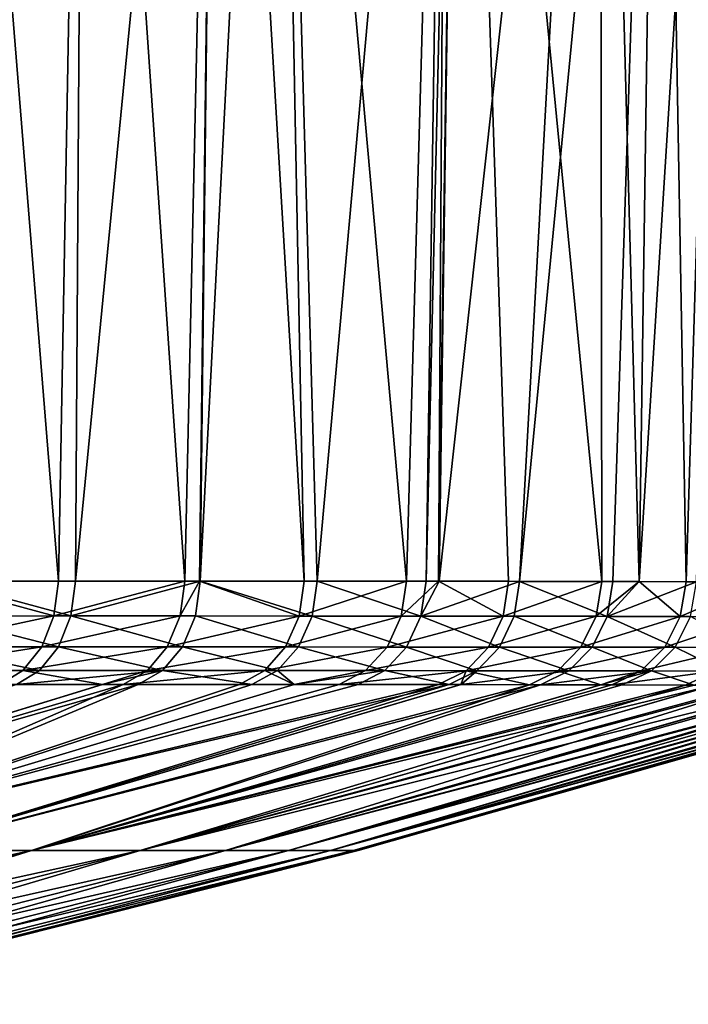
# Model space of a CAD drawing. Extents: x -45 to 45, y -61.6 to 0.
# Drawn here: x 41.2 to 43.7, y -7.3 to -3.6 of the extents above; entities that cross this region are included whole.
import ezdxf

# ---------------------------------------------------------------- set-up
doc = ezdxf.new("R2010")
doc.units = 0
doc.layers.add('L4', color=7, linetype='CONTINUOUS')

msp = doc.modelspace()

# ---------------------------------------------------------------- linework, layer by layer
at = {"layer": 'L4', "color": 7}
for points in [[(40.89159, -5.689946, -71.90777), (40.94743, -0.299954, -71.97104), (41.38368, -5.689828, -71.44631)], [(40.94743, -0.299954, 71.97104), (40.95453, -5.689919, 71.85165), (41.48158, -0.299954, 71.48158)], [(41.38368, -5.689828, -71.44631), (40.94743, -0.299954, -71.97104), (41.48158, -0.299954, -71.48158)], [(41.48158, -0.299954, 71.48158), (40.95453, -5.689919, 71.85165), (41.44625, -5.689826, 71.38374)], [(41.38368, -5.689828, -71.44631), (41.48158, -0.299954, -71.48158), (41.85159, -5.689848, -70.9546)], [(41.48158, -0.299954, 71.48158), (41.44625, -5.689826, 71.38374), (41.97104, -0.299954, 70.94743)], [(41.97104, -0.299954, 70.94743), (41.44625, -5.689826, 71.38374), (41.90776, -5.689856, 70.89159)], [(41.85159, -5.689848, -70.9546), (41.48158, -0.299954, -71.48158), (41.97104, -0.299954, -70.94743)], [(41.97104, -0.299954, -70.94743), (41.90617, -5.689864, -70.89024), (41.85159, -5.689848, -70.9546)], [(41.97104, -0.299954, -70.94743), (42.2936, -5.68998, -70.43339), (41.90617, -5.689864, -70.89024)], [(41.97104, -0.299954, 70.94743), (41.90776, -5.689856, 70.89159), (42.18852, -0.299954, 70.71009)], [(42.18852, -0.299954, 70.71009), (41.90776, -5.689856, 70.89159), (41.90854, -5.689856, 70.89077)], [(42.18852, -0.299954, 70.71009), (41.90854, -5.689856, 70.89077), (42.34131, -5.690007, 70.37334)], [(42.18852, -0.299954, -70.71009), (42.2936, -5.68998, -70.43339), (41.97104, -0.299954, -70.94743)], [(42.18852, -0.299954, 70.71009), (42.34131, -5.690007, 70.37334), (42.82553, -0.299954, 69.87991)], [(42.82553, -0.299954, -69.87991), (42.67183, -5.690285, -69.93411), (42.18852, -0.299954, -70.71009)], [(42.18852, -0.299954, -70.71009), (42.67183, -5.690285, -69.93411), (42.2936, -5.68998, -70.43339)], [(42.82553, -0.299954, 69.87991), (42.34131, -5.690007, 70.37334), (42.74427, -5.690371, 69.83194)], [(42.82553, -0.299954, -69.87991), (42.79064, -5.690456, -69.75804), (42.67183, -5.690285, -69.93411)], [(42.82553, -0.299954, 69.87991), (42.74427, -5.690371, 69.83194), (42.86876, -0.299954, 69.81206)], [(42.86876, -0.299954, 69.81206), (42.74427, -5.690371, 69.83194), (42.79241, -5.690444, 69.75926)], [(42.86876, -0.299954, -69.81206), (42.79064, -5.690456, -69.75804), (42.82553, -0.299954, -69.87991)], [(42.86876, -0.299954, -69.81206), (43.04935, -5.690828, -69.37467), (42.79064, -5.690456, -69.75804)], [(42.86876, -0.299954, 69.81206), (42.79241, -5.690444, 69.75926), (43.38777, -0.299954, 68.99738)], [(43.38777, -0.299954, 68.99738), (42.79241, -5.690444, 69.75926), (43.09032, -5.690902, 69.30961)], [(43.38777, -0.299954, -68.99738), (43.39438, -5.691525, -68.79503), (42.86876, -0.299954, -69.81206)], [(42.86876, -0.299954, -69.81206), (43.39438, -5.691525, -68.79503), (43.04935, -5.690828, -69.37467)], [(43.38777, -0.299954, 68.99738), (43.09032, -5.690902, 69.30961), (43.61077, -0.299954, 68.569)], [(43.61077, -0.299954, 68.569), (43.09032, -5.690902, 69.30961), (43.43585, -5.691623, 68.72001)], [(43.61077, -0.299954, -68.569), (43.5333, -5.691904, -68.52832), (43.38777, -0.299954, -68.99738)], [(43.38777, -0.299954, -68.99738), (43.5333, -5.691904, -68.52832), (43.39438, -5.691525, -68.79503)], [(43.61077, -0.299954, 68.569), (43.43585, -5.691623, 68.72001), (43.53377, -5.691902, 68.5286)], [(43.61077, -0.299954, -68.569), (43.70657, -5.692377, -68.19563), (43.5333, -5.691904, -68.52832)], [(43.61077, -0.299954, 68.569), (43.53377, -5.691902, 68.5286), (43.87095, -0.299954, 68.0692)], [(43.87095, -0.299954, 68.0692), (43.53377, -5.691902, 68.5286), (43.74497, -5.692504, 68.11574)], [(43.87095, -0.299954, -68.0692), (43.70657, -5.692377, -68.19563), (43.61077, -0.299954, -68.569)], [(43.87095, -0.299954, -68.0692), (43.98535, -5.693452, -67.57678), (43.70657, -5.692377, -68.19563)], [(40.87492, -5.819178, -71.89072), (40.89159, -5.689946, -71.90777), (41.36687, -5.819108, -71.42937)], [(40.89159, -5.689946, -71.90777), (41.38368, -5.689828, -71.44631), (41.36687, -5.819108, -71.42937)], [(41.42931, -5.819108, 71.36694), (40.95453, -5.689919, 71.85165), (40.93862, -5.81916, 71.83388)], [(41.42931, -5.819108, 71.36694), (41.44625, -5.689826, 71.38374), (40.95453, -5.689919, 71.85165)], [(41.36687, -5.819108, -71.42937), (41.38368, -5.689828, -71.44631), (41.85159, -5.689848, -70.9546)], [(41.36687, -5.819108, -71.42937), (41.85159, -5.689848, -70.9546), (41.83383, -5.819126, -70.93866)], [(41.90776, -5.689856, 70.89159), (41.44625, -5.689826, 71.38374), (41.42931, -5.819108, 71.36694)], [(41.89067, -5.81913, 70.87496), (41.90776, -5.689856, 70.89159), (41.42931, -5.819108, 71.36694)], [(41.83383, -5.819126, -70.93866), (41.85159, -5.689848, -70.9546), (41.90617, -5.689864, -70.89024)], [(41.83383, -5.819126, -70.93866), (41.90617, -5.689864, -70.89024), (42.27495, -5.819208, -70.41853)], [(42.32256, -5.819225, 70.35861), (41.90854, -5.689856, 70.89077), (41.89067, -5.81913, 70.87496)], [(41.89067, -5.81913, 70.87496), (41.90854, -5.689856, 70.89077), (41.90776, -5.689856, 70.89159)], [(41.90617, -5.689864, -70.89024), (42.2936, -5.68998, -70.43339), (42.27495, -5.819208, -70.41853)], [(42.32256, -5.819225, 70.35861), (42.34131, -5.690007, 70.37334), (41.90854, -5.689856, 70.89077)], [(42.27495, -5.819208, -70.41853), (42.2936, -5.68998, -70.43339), (42.67183, -5.690285, -69.93411)], [(42.27495, -5.819208, -70.41853), (42.67183, -5.690285, -69.93411), (42.65242, -5.819422, -69.9203)], [(42.72472, -5.819484, 69.81835), (42.34131, -5.690007, 70.37334), (42.32256, -5.819225, 70.35861)], [(42.72472, -5.819484, 69.81835), (42.74427, -5.690371, 69.83194), (42.34131, -5.690007, 70.37334)], [(42.65242, -5.819422, -69.9203), (42.67183, -5.690285, -69.93411), (42.79064, -5.690456, -69.75804)], [(42.65242, -5.819422, -69.9203), (42.79064, -5.690456, -69.75804), (43.02922, -5.81982, -69.36204)], [(42.79241, -5.690444, 69.75926), (42.74427, -5.690371, 69.83194), (42.72472, -5.819484, 69.81835)], [(42.79241, -5.690444, 69.75926), (42.72472, -5.819484, 69.81835), (43.09032, -5.690902, 69.30961)], [(43.09032, -5.690902, 69.30961), (42.72472, -5.819484, 69.81835), (43.07012, -5.819874, 69.29713)], [(42.79064, -5.690456, -69.75804), (43.04935, -5.690828, -69.37467), (43.02922, -5.81982, -69.36204)], [(43.02922, -5.81982, -69.36204), (43.04935, -5.690828, -69.37467), (43.39438, -5.691525, -68.79503)], [(43.02922, -5.81982, -69.36204), (43.39438, -5.691525, -68.79503), (43.37362, -5.820318, -68.78363)], [(43.09032, -5.690902, 69.30961), (43.07012, -5.819874, 69.29713), (43.41501, -5.820387, 68.70877)], [(43.41501, -5.820387, 68.70877), (43.43585, -5.691623, 68.72001), (43.09032, -5.690902, 69.30961)], [(43.37362, -5.820318, -68.78363), (43.39438, -5.691525, -68.79503), (43.5333, -5.691904, -68.52832)], [(43.37362, -5.820318, -68.78363), (43.5333, -5.691904, -68.52832), (43.68526, -5.820918, -68.1855)], [(43.41501, -5.820387, 68.70877), (43.53377, -5.691902, 68.5286), (43.43585, -5.691623, 68.72001)], [(43.74497, -5.692504, 68.11574), (43.53377, -5.691902, 68.5286), (43.41501, -5.820387, 68.70877)], [(43.72359, -5.821009, 68.10578), (43.74497, -5.692504, 68.11574), (43.41501, -5.820387, 68.70877)], [(43.68526, -5.820918, -68.1855), (43.5333, -5.691904, -68.52832), (43.70657, -5.692377, -68.19563)], [(43.68526, -5.820918, -68.1855), (43.70657, -5.692377, -68.19563), (43.98535, -5.693452, -67.57678)], [(43.98535, -5.693452, -67.57678), (43.96358, -5.821685, -67.56796), (43.68526, -5.820918, -68.1855)], [(40.83222, -5.933709, -71.84245), (40.87492, -5.819178, -71.89072), (41.36687, -5.819108, -71.42937)], [(40.83222, -5.933709, -71.84245), (41.36687, -5.819108, -71.42937), (41.32145, -5.933669, -71.3836)], [(41.38354, -5.933671, 71.3215), (40.93862, -5.81916, 71.83388), (40.89557, -5.933696, 71.78592)], [(41.38354, -5.933671, 71.3215), (41.42931, -5.819108, 71.36694), (40.93862, -5.81916, 71.83388)], [(41.32145, -5.933669, -71.3836), (41.36687, -5.819108, -71.42937), (41.83383, -5.819126, -70.93866)], [(41.32145, -5.933669, -71.3836), (41.83383, -5.819126, -70.93866), (41.78586, -5.933686, -70.89557)], [(41.84239, -5.933688, 70.83222), (41.42931, -5.819108, 71.36694), (41.38354, -5.933671, 71.3215)], [(41.84239, -5.933688, 70.83222), (41.89067, -5.81913, 70.87496), (41.42931, -5.819108, 71.36694)], [(41.78586, -5.933686, -70.89557), (41.83383, -5.819126, -70.93866), (42.27495, -5.819208, -70.41853)], [(41.78586, -5.933686, -70.89557), (42.27495, -5.819208, -70.41853), (42.2246, -5.933734, -70.37831)], [(42.27197, -5.933746, 70.31873), (41.89067, -5.81913, 70.87496), (41.84239, -5.933688, 70.83222)], [(42.27197, -5.933746, 70.31873), (42.32256, -5.819225, 70.35861), (41.89067, -5.81913, 70.87496)], [(42.2246, -5.933734, -70.37831), (42.27495, -5.819208, -70.41853), (42.65242, -5.819422, -69.9203)], [(42.2246, -5.933734, -70.37831), (42.65242, -5.819422, -69.9203), (42.60008, -5.933889, -69.88288)], [(42.672, -5.933936, 69.78149), (42.32256, -5.819225, 70.35861), (42.27197, -5.933746, 70.31873)], [(42.672, -5.933936, 69.78149), (42.72472, -5.819484, 69.81835), (42.32256, -5.819225, 70.35861)], [(42.60008, -5.933889, -69.88288), (42.65242, -5.819422, -69.9203), (43.02922, -5.81982, -69.36204)], [(42.60008, -5.933889, -69.88288), (43.02922, -5.81982, -69.36204), (42.97494, -5.934192, -69.32775)], [(43.01563, -5.934232, 69.2632), (42.72472, -5.819484, 69.81835), (42.672, -5.933936, 69.78149)], [(43.01563, -5.934232, 69.2632), (43.07012, -5.819874, 69.29713), (42.72472, -5.819484, 69.81835)], [(42.97494, -5.934192, -69.32775), (43.02922, -5.81982, -69.36204), (43.37362, -5.820318, -68.78363)], [(42.97494, -5.934192, -69.32775), (43.37362, -5.820318, -68.78363), (43.31764, -5.934559, -68.75258)], [(43.35884, -5.934609, 68.67813), (43.07012, -5.819874, 69.29713), (43.01563, -5.934232, 69.2632)], [(43.35884, -5.934609, 68.67813), (43.41501, -5.820387, 68.70877), (43.07012, -5.819874, 69.29713)], [(43.31764, -5.934559, -68.75258), (43.37362, -5.820318, -68.78363), (43.68526, -5.820918, -68.1855)], [(43.31764, -5.934559, -68.75258), (43.68526, -5.820918, -68.1855), (43.62781, -5.934993, -68.15781)], [(43.66597, -5.935058, 68.07854), (43.41501, -5.820387, 68.70877), (43.35884, -5.934609, 68.67813)], [(43.66597, -5.935058, 68.07854), (43.72359, -5.821009, 68.10578), (43.41501, -5.820387, 68.70877)], [(43.62781, -5.934993, -68.15781), (43.68526, -5.820918, -68.1855), (43.96358, -5.821685, -67.56796)], [(43.62781, -5.934993, -68.15781), (43.96358, -5.821685, -67.56796), (43.90491, -5.935555, -67.54375)], [(43.93739, -5.935636, 67.46512), (43.72359, -5.821009, 68.10578), (43.66597, -5.935058, 68.07854)], [(40.76722, -6.021175, -71.76901), (40.83222, -5.933709, -71.84245), (41.32145, -5.933669, -71.3836)], [(40.76722, -6.021175, -71.76901), (41.32145, -5.933669, -71.3836), (41.25231, -6.021137, -71.31395)], [(41.31388, -6.021139, 71.25236), (40.89557, -5.933696, 71.78592), (40.83002, -6.021162, 71.71294)], [(41.31388, -6.021139, 71.25236), (41.38354, -5.933671, 71.3215), (40.89557, -5.933696, 71.78592)], [(41.25231, -6.021137, -71.31395), (41.32145, -5.933669, -71.3836), (41.78586, -5.933686, -70.89557)], [(41.25231, -6.021137, -71.31395), (41.78586, -5.933686, -70.89557), (41.71286, -6.021155, -70.82997)], [(41.76892, -6.021156, 70.76715), (41.38354, -5.933671, 71.3215), (41.31388, -6.021139, 71.25236)], [(41.76892, -6.021156, 70.76715), (41.84239, -5.933688, 70.83222), (41.38354, -5.933671, 71.3215)], [(41.71286, -6.021155, -70.82997), (41.78586, -5.933686, -70.89557), (42.2246, -5.933734, -70.37831)], [(41.71286, -6.021155, -70.82997), (42.2246, -5.933734, -70.37831), (42.148, -6.0212, -70.31708)], [(42.19498, -6.021211, 70.258), (41.84239, -5.933688, 70.83222), (41.76892, -6.021156, 70.76715)], [(42.19498, -6.021211, 70.258), (42.27197, -5.933746, 70.31873), (41.84239, -5.933688, 70.83222)], [(42.148, -6.0212, -70.31708), (42.2246, -5.933734, -70.37831), (42.60008, -5.933889, -69.88288)], [(42.148, -6.0212, -70.31708), (42.60008, -5.933889, -69.88288), (42.52044, -6.021351, -69.82585)], [(42.59179, -6.021396, 69.72533), (42.27197, -5.933746, 70.31873), (42.19498, -6.021211, 70.258)], [(42.59179, -6.021396, 69.72533), (42.672, -5.933936, 69.78149), (42.27197, -5.933746, 70.31873)], [(42.52044, -6.021351, -69.82585), (42.60008, -5.933889, -69.88288), (42.97494, -5.934192, -69.32775)], [(42.52044, -6.021351, -69.82585), (42.97494, -5.934192, -69.32775), (42.89235, -6.021646, -69.27546)], [(42.93273, -6.021686, 69.21146), (42.672, -5.933936, 69.78149), (42.59179, -6.021396, 69.72533)], [(42.93273, -6.021686, 69.21146), (43.01563, -5.934232, 69.2632), (42.672, -5.933936, 69.78149)], [(42.89235, -6.021646, -69.27546), (42.97494, -5.934192, -69.32775), (43.31764, -5.934559, -68.75258)], [(42.89235, -6.021646, -69.27546), (43.31764, -5.934559, -68.75258), (43.23245, -6.022003, -68.7052)], [(43.27334, -6.022051, 68.6314), (43.01563, -5.934232, 69.2632), (42.93273, -6.021686, 69.21146)], [(43.27334, -6.022051, 68.6314), (43.35884, -5.934609, 68.67813), (43.01563, -5.934232, 69.2632)], [(43.23245, -6.022003, -68.7052), (43.31764, -5.934559, -68.75258), (43.62781, -5.934993, -68.15781)], [(43.23245, -6.022003, -68.7052), (43.62781, -5.934993, -68.15781), (43.54036, -6.022424, -68.11552)], [(43.57826, -6.022487, 68.03693), (43.35884, -5.934609, 68.67813), (43.27334, -6.022051, 68.6314)], [(43.57826, -6.022487, 68.03693), (43.66597, -5.935058, 68.07854), (43.35884, -5.934609, 68.67813)], [(43.54036, -6.022424, -68.11552), (43.62781, -5.934993, -68.15781), (43.90491, -5.935555, -67.54375)], [(43.54036, -6.022424, -68.11552), (43.90491, -5.935555, -67.54375), (43.81556, -6.022968, -67.5067)], [(43.84784, -6.023046, 67.42875), (43.66597, -5.935058, 68.07854), (43.57826, -6.022487, 68.03693)], [(43.84784, -6.023046, 67.42875), (43.93739, -5.935636, 67.46512), (43.66597, -5.935058, 68.07854)], [(41.16693, -6.072064, -71.22792), (40.76722, -6.021175, -71.76901), (41.25231, -6.021137, -71.31395)], [(41.22787, -6.072065, 71.16698), (41.31388, -6.021139, 71.25236), (40.83002, -6.021162, 71.71294)], [(41.16693, -6.072064, -71.22792), (41.25231, -6.021137, -71.31395), (41.5469, -6.07208, -70.82863)], [(41.76892, -6.021156, 70.76715), (41.31388, -6.021139, 71.25236), (41.22787, -6.072065, 71.16698)], [(41.22787, -6.072065, 71.16698), (41.54598, -6.072081, 70.82778), (41.76892, -6.021156, 70.76715)], [(41.5469, -6.07208, -70.82863), (41.25231, -6.021137, -71.31395), (41.71286, -6.021155, -70.82997)], [(41.76892, -6.021156, 70.76715), (41.54598, -6.072081, 70.82778), (41.6782, -6.072087, 70.6868)], [(41.5469, -6.07208, -70.82863), (41.71286, -6.021155, -70.82997), (41.62271, -6.072083, -70.74896)], [(41.62271, -6.072083, -70.74896), (41.71286, -6.021155, -70.82997), (42.148, -6.0212, -70.31708)], [(41.62271, -6.072083, -70.74896), (42.148, -6.0212, -70.31708), (42.0534, -6.072165, -70.24144)], [(41.76892, -6.021156, 70.76715), (41.6782, -6.072087, 70.6868), (42.0999, -6.072183, 70.18298)], [(41.76892, -6.021156, 70.76715), (42.0999, -6.072183, 70.18298), (42.19498, -6.021211, 70.258)], [(42.0534, -6.072165, -70.24144), (42.148, -6.0212, -70.31708), (42.2566, -6.072284, -69.97356)], [(42.19498, -6.021211, 70.258), (42.0999, -6.072183, 70.18298), (42.25619, -6.072287, 69.97329)], [(42.2566, -6.072284, -69.97356), (42.148, -6.0212, -70.31708), (42.52044, -6.021351, -69.82585)], [(42.19498, -6.021211, 70.258), (42.25619, -6.072287, 69.97329), (42.59179, -6.021396, 69.72533)], [(42.59179, -6.021396, 69.72533), (42.25619, -6.072287, 69.97329), (42.49273, -6.072443, 69.65593)], [(42.2566, -6.072284, -69.97356), (42.52044, -6.021351, -69.82585), (42.42209, -6.072381, -69.75538)], [(42.42209, -6.072381, -69.75538), (42.52044, -6.021351, -69.82585), (42.89235, -6.021646, -69.27546)], [(42.42209, -6.072381, -69.75538), (42.89235, -6.021646, -69.27546), (42.79033, -6.072781, -69.21081)], [(42.59179, -6.021396, 69.72533), (42.49273, -6.072443, 69.65593), (42.83031, -6.072834, 69.14748)], [(42.59179, -6.021396, 69.72533), (42.83031, -6.072834, 69.14748), (42.93273, -6.021686, 69.21146)], [(42.89235, -6.021646, -69.27546), (42.87284, -6.072903, -69.0726), (42.79033, -6.072781, -69.21081)], [(42.93273, -6.021686, 69.21146), (42.83031, -6.072834, 69.14748), (42.87393, -6.0729, 69.07327)], [(42.89235, -6.021646, -69.27546), (43.12717, -6.073279, -68.64658), (42.87284, -6.072903, -69.0726)], [(42.93273, -6.021686, 69.21146), (42.87393, -6.0729, 69.07327), (43.27334, -6.022051, 68.6314)], [(43.27334, -6.022051, 68.6314), (42.87393, -6.0729, 69.07327), (43.16768, -6.073347, 68.57356)], [(43.23245, -6.022003, -68.7052), (43.12717, -6.073279, -68.64658), (42.89235, -6.021646, -69.27546)], [(43.23245, -6.022003, -68.7052), (43.39136, -6.073797, -68.14133), (43.12717, -6.073279, -68.64658)], [(43.27334, -6.022051, 68.6314), (43.16768, -6.073347, 68.57356), (43.57826, -6.022487, 68.03693)], [(43.57826, -6.022487, 68.03693), (43.16768, -6.073347, 68.57356), (43.39004, -6.073803, 68.14066)], [(43.54036, -6.022424, -68.11552), (43.39136, -6.073797, -68.14133), (43.23245, -6.022003, -68.7052)], [(43.57826, -6.022487, 68.03693), (43.39004, -6.073803, 68.14066), (43.4698, -6.073967, 67.98538)], [(43.54036, -6.022424, -68.11552), (43.43225, -6.073877, -68.06314), (43.39136, -6.073797, -68.14133)], [(43.81556, -6.022968, -67.5067), (43.43225, -6.073877, -68.06314), (43.54036, -6.022424, -68.11552)], [(43.81556, -6.022968, -67.5067), (43.70504, -6.074638, -67.46076), (43.43225, -6.073877, -68.06314)], [(43.73705, -6.074746, 67.38362), (43.57826, -6.022487, 68.03693), (43.4698, -6.073967, 67.98538)], [(43.73705, -6.074746, 67.38362), (43.84784, -6.023046, 67.42875), (43.57826, -6.022487, 68.03693)], [(43.8086, -6.075039, -67.19248), (43.70504, -6.074638, -67.46076), (43.81556, -6.022968, -67.5067)], [(39.54462, -6.686923, -68.96757), (41.16693, -6.072064, -71.22792), (41.5469, -6.07208, -70.82863)], [(39.54462, -6.686923, 68.96757), (41.54598, -6.072081, 70.82778), (41.22787, -6.072065, 71.16698)], [(39.54462, -6.686923, -68.96757), (41.5469, -6.07208, -70.82863), (41.62271, -6.072083, -70.74896)], [(39.54462, -6.686923, 68.96757), (41.6782, -6.072087, 70.6868), (41.54598, -6.072081, 70.82778)], [(39.54462, -6.686923, -68.96757), (41.62271, -6.072083, -70.74896), (40.2112, -6.686923, -68.17266)], [(40.2112, -6.686923, 68.17266), (41.6782, -6.072087, 70.6868), (39.54462, -6.686923, 68.96757)], [(40.2112, -6.686923, -68.17266), (41.62271, -6.072083, -70.74896), (42.0534, -6.072165, -70.24144)], [(40.2112, -6.686923, 68.17266), (42.0999, -6.072183, 70.18298), (41.6782, -6.072087, 70.6868)], [(40.2112, -6.686923, -68.17266), (42.0534, -6.072165, -70.24144), (42.2566, -6.072284, -69.97356)], [(42.25619, -6.072287, 69.97329), (42.0999, -6.072183, 70.18298), (40.2112, -6.686923, 68.17266)], [(42.2566, -6.072284, -69.97356), (42.42209, -6.072381, -69.75538), (40.2112, -6.686923, -68.17266)], [(40.2112, -6.686923, 68.17266), (42.49273, -6.072443, 69.65593), (42.25619, -6.072287, 69.97329)], [(40.2112, -6.686923, -68.17266), (42.42209, -6.072381, -69.75538), (42.79033, -6.072781, -69.21081)], [(40.2112, -6.686923, 68.17266), (42.83031, -6.072834, 69.14748), (42.49273, -6.072443, 69.65593)], [(40.2112, -6.686923, -68.17266), (42.79033, -6.072781, -69.21081), (40.79214, -6.686923, -67.3337)], [(40.79214, -6.686923, 67.3337), (42.83031, -6.072834, 69.14748), (40.2112, -6.686923, 68.17266)], [(40.79214, -6.686923, -67.3337), (42.79033, -6.072781, -69.21081), (42.87284, -6.072903, -69.0726)], [(40.79214, -6.686923, 67.3337), (42.87393, -6.0729, 69.07327), (42.83031, -6.072834, 69.14748)], [(40.79214, -6.686923, 67.3337), (43.16768, -6.073347, 68.57356), (42.87393, -6.0729, 69.07327)], [(40.79214, -6.686923, -67.3337), (42.87284, -6.072903, -69.0726), (43.12717, -6.073279, -68.64658)], [(40.79214, -6.686923, -67.3337), (43.12717, -6.073279, -68.64658), (41.2836, -6.686923, -66.46481)], [(41.2836, -6.686923, 66.46481), (43.16768, -6.073347, 68.57356), (40.79214, -6.686923, 67.3337)], [(41.2836, -6.686923, -66.46481), (43.12717, -6.073279, -68.64658), (43.39136, -6.073797, -68.14133)], [(41.2836, -6.686923, 66.46481), (43.39004, -6.073803, 68.14066), (43.16768, -6.073347, 68.57356)], [(41.2836, -6.686923, -66.46481), (43.39136, -6.073797, -68.14133), (43.43225, -6.073877, -68.06314)], [(41.2836, -6.686923, 66.46481), (43.4698, -6.073967, 67.98538), (43.39004, -6.073803, 68.14066)], [(43.70504, -6.074638, -67.46076), (41.2836, -6.686923, -66.46481), (43.43225, -6.073877, -68.06314)], [(43.73705, -6.074746, 67.38362), (43.4698, -6.073967, 67.98538), (41.2836, -6.686923, 66.46481)], [(43.70504, -6.074638, -67.46076), (41.68615, -6.686923, -65.5786), (41.2836, -6.686923, -66.46481)], [(43.73705, -6.074746, 67.38362), (41.2836, -6.686923, 66.46481), (43.80924, -6.075036, 67.19276)], [(43.80924, -6.075036, 67.19276), (41.2836, -6.686923, 66.46481), (41.68615, -6.686923, 65.5786)], [(43.8086, -6.075039, -67.19248), (41.68615, -6.686923, -65.5786), (43.70504, -6.074638, -67.46076)], [(43.80924, -6.075036, 67.19276), (41.68615, -6.686923, 65.5786), (43.96958, -6.075679, 66.76885)], [(43.8086, -6.075039, -67.19248), (43.94484, -6.075567, -66.83954), (41.68615, -6.686923, -65.5786)], [(41.68615, -6.686923, -65.5786), (43.94484, -6.075567, -66.83954), (44.13325, -6.076528, -66.25883)], [(43.96958, -6.075679, 66.76885), (41.68615, -6.686923, 65.5786), (42.00192, -6.686923, 64.68696)], [(41.68615, -6.686923, -65.5786), (44.13325, -6.076528, -66.25883), (42.00192, -6.686923, -64.68696)], [(43.96958, -6.075679, 66.76885), (42.00192, -6.686923, 64.68696), (44.13532, -6.076564, 66.24295)], [(42.00192, -6.686923, -64.68696), (44.13325, -6.076528, -66.25883), (44.13729, -6.076556, -66.2436)], [(42.00192, -6.686923, -64.68696), (44.13729, -6.076556, -66.2436), (44.30201, -6.077703, -65.62306)], [(42.00192, -6.686923, 64.68696), (44.16728, -6.076734, 66.14155), (44.13532, -6.076564, 66.24295)], [(42.00192, -6.686923, 64.68696), (44.31899, -6.077847, 65.54995), (44.16728, -6.076734, 66.14155)], [(42.00192, -6.686923, -64.68696), (44.30201, -6.077703, -65.62306), (42.23502, -6.686923, -63.79914)], [(42.23502, -6.686923, 63.79914), (44.31899, -6.077847, 65.54995), (42.00192, -6.686923, 64.68696)], [(42.23502, -6.686923, -63.79914), (44.30201, -6.077703, -65.62306), (44.3684, -6.078376, -65.30088)], [(42.23502, -6.686923, 63.79914), (44.36859, -6.078375, 65.30096), (44.31899, -6.077847, 65.54995)], [(42.23502, -6.686923, 63.79914), (44.44829, -6.079224, 64.90082), (44.36859, -6.078375, 65.30096)], [(42.23502, -6.686923, -63.79914), (44.3684, -6.078376, -65.30088), (44.43473, -6.079049, -64.97905)], [(42.23502, -6.686923, -63.79914), (44.43473, -6.079049, -64.97905), (42.39076, -6.686923, -62.92278)], [(42.39076, -6.686923, 62.92278), (44.44829, -6.079224, 64.90082), (42.23502, -6.686923, 63.79914)], [(42.39076, -6.686923, -62.92278), (44.43473, -6.079049, -64.97905), (44.52382, -6.080457, -64.37735)], [(42.39076, -6.686923, 62.92278), (44.5222, -6.080464, 64.37711), (44.44829, -6.079224, 64.90082)], [(42.39076, -6.686923, -62.92278), (44.52382, -6.080457, -64.37735), (44.53124, -6.080574, -64.32723)], [(44.54048, -6.08077, 64.24756), (44.5222, -6.080464, 64.37711), (42.39076, -6.686923, 62.92278)], [(44.59116, -6.082268, -63.66801), (42.39076, -6.686923, -62.92278), (44.53124, -6.080574, -64.32723)], [(42.39076, -6.686923, 62.92278), (44.59574, -6.082477, 63.59067), (44.54048, -6.08077, 64.24756)], [(44.59116, -6.082268, -63.66801), (42.47435, -6.686923, -62.06337), (42.39076, -6.686923, -62.92278)], [(42.39076, -6.686923, 62.92278), (44.5992, -6.082797, 63.47778), (44.59574, -6.082477, 63.59067)], [(42.47435, -6.686923, 62.06337), (44.5992, -6.082797, 63.47778), (42.39076, -6.686923, 62.92278)], [(44.59763, -6.082804, -63.47772), (42.47435, -6.686923, -62.06337), (44.59116, -6.082268, -63.66801)], [(42.47435, -6.686923, 62.06337), (44.61382, -6.084146, 63.00177), (44.5992, -6.082797, 63.47778)], [(44.61382, -6.084146, -63.00177), (42.47435, -6.686923, -62.06337), (44.59763, -6.082804, -63.47772)], [(44.61391, -6.084155, 62.60916), (44.61382, -6.084146, 63.00177), (42.47435, -6.686923, 62.06337)], [(44.61382, -6.084146, -63.00177), (42.4928, -6.686923, -61.2235), (42.47435, -6.686923, -62.06337)], [(42.47435, -6.686923, 62.06337), (42.4928, -6.686923, 61.2235), (44.61391, -6.084155, 62.60916)], [(44.61405, -6.084171, -62.60913), (42.4928, -6.686923, -61.2235), (44.61382, -6.084146, -63.00177)], [(44.61391, -6.084155, 62.60916), (42.4928, -6.686923, 61.2235), (42.4928, -6.686923, 60.39038)], [(44.61391, -6.084155, 62.60916), (42.4928, -6.686923, 60.39038), (44.6141, -6.084175, 61.75321)], [(44.61454, -6.084223, -61.75311), (42.4928, -6.686923, -61.2235), (44.61405, -6.084171, -62.60913)], [(44.6141, -6.084175, 61.75321), (42.4928, -6.686923, 60.39038), (42.4928, -6.686923, 58.72623)], [(44.6141, -6.084175, 61.75321), (42.4928, -6.686923, 58.72623), (44.61447, -6.084215, 60.04396)], [(44.61447, -6.084215, 60.04396), (42.4928, -6.686923, 58.72623), (44.61488, -6.08426, 58.14613)], [(44.61488, -6.08426, -61.15973), (42.4928, -6.686923, -60.39038), (44.61454, -6.084223, -61.75311)], [(44.61454, -6.084223, -61.75311), (42.4928, -6.686923, -60.39038), (42.4928, -6.686923, -61.2235)], [(44.61488, -6.08426, 58.14613), (42.4928, -6.686923, 58.72623), (42.4928, -6.686923, 52.0963)], [(44.61488, -6.08426, 58.14613), (42.4928, -6.686923, 52.0963), (44.61488, -6.08426, 53.24041)], [(42.4928, -6.686923, -52.0963), (44.61488, -6.08426, -53.24041), (44.61488, -6.08426, -47.55069)], [(44.61488, -6.08426, -47.55069), (44.61488, -6.08426, -37.18727), (42.4928, -6.686923, -52.0963)], [(42.4928, -6.686923, -52.0963), (44.61488, -6.08426, -37.18727), (44.61488, -6.08426, -24.5456)], [(42.4928, -6.686923, -52.0963), (44.61488, -6.08426, -24.5456), (42.4928, -6.686923)], [(42.4928, -6.686923), (44.61488, -6.08426, -24.5456), (44.61488, -6.08426)], [(42.4928, -6.686923), (44.61488, -6.08426), (44.61488, -6.08426, 13.90879)], [(44.61488, -6.08426, -53.24041), (42.4928, -6.686923, -52.0963), (44.61488, -6.08426, -55.57784)], [(44.61488, -6.08426, -55.57784), (42.4928, -6.686923, -52.0963), (42.4928, -6.686923, -58.72623)], [(44.61488, -6.08426, -55.57784), (42.4928, -6.686923, -58.72623), (44.61488, -6.08426, -60.04386)], [(44.61488, -6.08426, -60.04386), (42.4928, -6.686923, -58.72623), (44.61488, -6.08426, -61.15973)], [(44.61488, -6.08426, -61.15973), (42.4928, -6.686923, -58.72623), (42.4928, -6.686923, -60.39038)], [(42.4928, -6.686923, 52.0963), (42.4928, -6.686923), (44.61488, -6.08426, 13.90879)], [(42.4928, -6.686923, 52.0963), (44.61488, -6.08426, 13.90879), (44.61488, -6.08426, 53.24041)], [(39.08258, -7.25617, 64.69756), (41.2836, -6.686923, 66.46481), (38.62157, -7.25617, 65.50246)], [(38.62157, -7.25617, 65.50246), (41.2836, -6.686923, 66.46481), (40.79214, -6.686923, 67.3337)], [(39.46281, -7.25617, 63.87338), (41.68615, -6.686923, 65.5786), (39.08258, -7.25617, 64.69756)], [(39.08258, -7.25617, 64.69756), (41.68615, -6.686923, 65.5786), (41.2836, -6.686923, 66.46481)], [(39.08258, -7.25617, -64.69756), (40.79214, -6.686923, -67.3337), (41.2836, -6.686923, -66.46481)], [(39.08258, -7.25617, -64.69756), (41.2836, -6.686923, -66.46481), (39.46281, -7.25617, -63.87338)], [(39.76369, -7.25617, 63.03992), (42.00192, -6.686923, 64.68696), (39.46281, -7.25617, 63.87338)], [(39.46281, -7.25617, 63.87338), (42.00192, -6.686923, 64.68696), (41.68615, -6.686923, 65.5786)], [(39.46281, -7.25617, -63.87338), (41.2836, -6.686923, -66.46481), (41.68615, -6.686923, -65.5786)], [(39.46281, -7.25617, -63.87338), (41.68615, -6.686923, -65.5786), (39.76369, -7.25617, -63.03992)], [(39.9882, -7.25617, 62.20483), (42.23502, -6.686923, 63.79914), (39.76369, -7.25617, 63.03992)], [(39.76369, -7.25617, 63.03992), (42.23502, -6.686923, 63.79914), (42.00192, -6.686923, 64.68696)], [(39.76369, -7.25617, -63.03992), (41.68615, -6.686923, -65.5786), (42.00192, -6.686923, -64.68696)], [(39.76369, -7.25617, -63.03992), (42.00192, -6.686923, -64.68696), (39.9882, -7.25617, -62.20483)], [(40.14025, -7.25617, 61.37428), (42.39076, -6.686923, 62.92278), (39.9882, -7.25617, 62.20483)], [(39.9882, -7.25617, 62.20483), (42.39076, -6.686923, 62.92278), (42.23502, -6.686923, 63.79914)], [(39.9882, -7.25617, -62.20483), (42.00192, -6.686923, -64.68696), (42.23502, -6.686923, -63.79914)], [(39.9882, -7.25617, -62.20483), (42.23502, -6.686923, -63.79914), (40.14025, -7.25617, -61.37428)], [(40.22321, -7.25617, 60.55223), (42.47435, -6.686923, 62.06337), (40.14025, -7.25617, 61.37428)], [(40.14025, -7.25617, 61.37428), (42.47435, -6.686923, 62.06337), (42.39076, -6.686923, 62.92278)], [(40.14025, -7.25617, -61.37428), (42.23502, -6.686923, -63.79914), (42.39076, -6.686923, -62.92278)], [(40.14025, -7.25617, -61.37428), (42.39076, -6.686923, -62.92278), (40.22321, -7.25617, -60.55223)], [(40.24178, -7.25617, 59.74), (42.4928, -6.686923, 61.2235), (40.22321, -7.25617, 60.55223)], [(40.22321, -7.25617, 60.55223), (42.4928, -6.686923, 61.2235), (42.47435, -6.686923, 62.06337)], [(40.22321, -7.25617, -60.55223), (42.39076, -6.686923, -62.92278), (42.47435, -6.686923, -62.06337)], [(40.22321, -7.25617, -60.55223), (42.47435, -6.686923, -62.06337), (40.24178, -7.25617, -59.74)], [(40.24178, -7.25617, 50.87118), (40.24178, -7.25617), (42.4928, -6.686923, 52.0963)], [(40.24178, -7.25617, 50.87118), (42.4928, -6.686923, 52.0963), (40.24178, -7.25617, 57.31533)], [(40.24178, -7.25617, 57.31533), (42.4928, -6.686923, 52.0963), (42.4928, -6.686923, 58.72623)], [(40.24178, -7.25617, 57.31533), (42.4928, -6.686923, 58.72623), (40.24178, -7.25617, 58.93125)], [(40.24178, -7.25617, 58.93125), (42.4928, -6.686923, 58.72623), (42.4928, -6.686923, 60.39038)], [(40.24178, -7.25617, 58.93125), (42.4928, -6.686923, 60.39038), (40.24178, -7.25617, 59.74)], [(40.24178, -7.25617, 59.74), (42.4928, -6.686923, 60.39038), (42.4928, -6.686923, 61.2235)], [(40.24178, -7.25617, -59.74), (42.47435, -6.686923, -62.06337), (42.4928, -6.686923, -61.2235)], [(40.24178, -7.25617, -59.74), (42.4928, -6.686923, -61.2235), (40.24178, -7.25617, -58.93125)], [(40.24178, -7.25617, -58.93125), (42.4928, -6.686923, -61.2235), (42.4928, -6.686923, -60.39038)], [(40.24178, -7.25617, -58.93125), (42.4928, -6.686923, -60.39038), (40.24178, -7.25617, -57.31533)], [(40.24178, -7.25617, -57.31533), (42.4928, -6.686923, -60.39038), (42.4928, -6.686923, -58.72623)], [(40.24178, -7.25617, -57.31533), (42.4928, -6.686923, -58.72623), (40.24178, -7.25617, -50.87118)], [(40.24178, -7.25617, -50.87118), (42.4928, -6.686923, -58.72623), (42.4928, -6.686923, -52.0963)], [(40.24178, -7.25617, -50.87118), (42.4928, -6.686923, -52.0963), (40.24178, -7.25617)], [(40.24178, -7.25617), (42.4928, -6.686923, -52.0963), (42.4928, -6.686923)], [(40.24178, -7.25617), (42.4928, -6.686923), (42.4928, -6.686923, 52.0963)]]:
    msp.add_3dface(points, dxfattribs=at)

doc.saveas('drawing.dxf')
